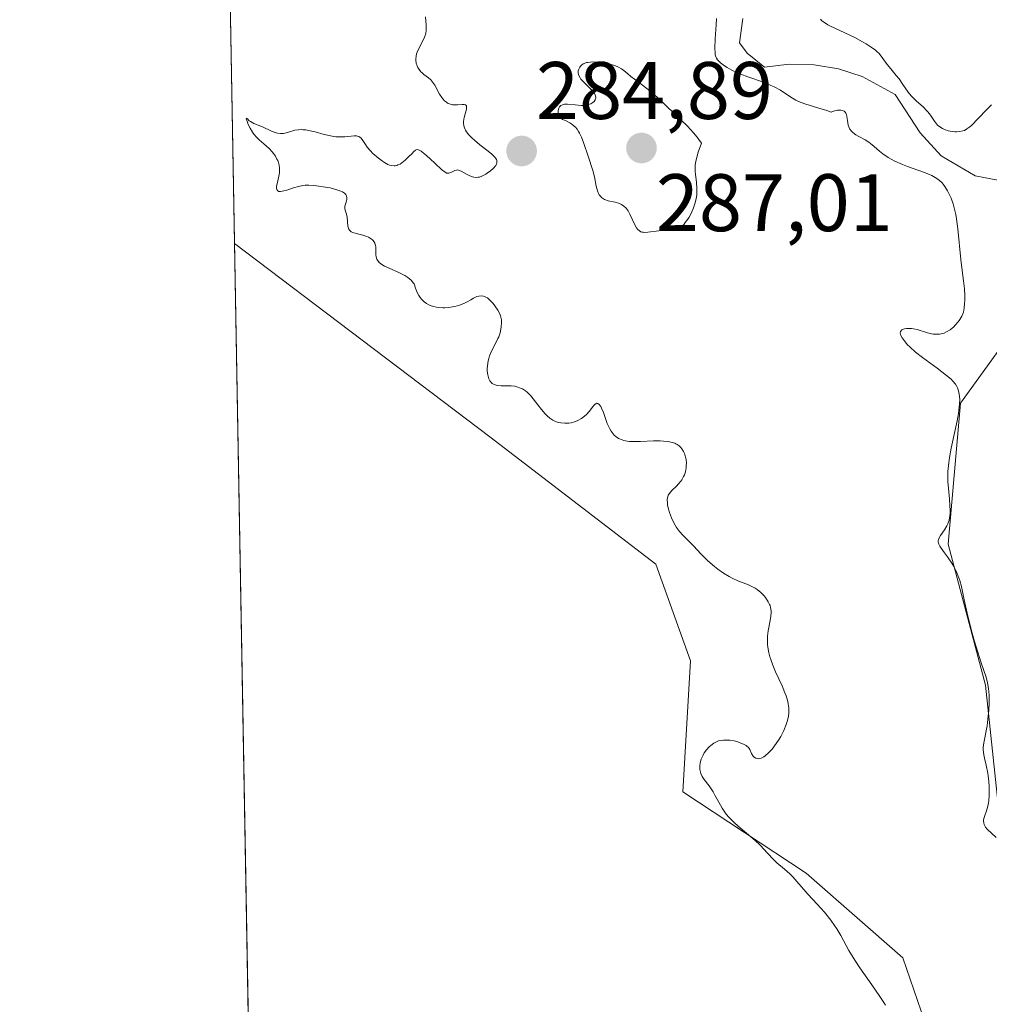
# Model space of a CAD drawing. Units: metres. Extents: x 625582 to 629065, y 4669409 to 4671785.
# Drawn here: x 625582 to 625701, y 4670148 to 4670269 of the extents above; entities that cross this region are included whole.
import ezdxf
from ezdxf.enums import TextEntityAlignment as Align

# ---------------------------------------------------------------- set-up
doc = ezdxf.new("R2010")
doc.units = ezdxf.units.M
doc.header["$MEASUREMENT"] = 0
for name, color, linetype, lineweight in [('Carátula', 7, 'Continuous', 5), ('Comarca CxS', 133, 'Continuous', 0), ('Comunidad Autónoma CxS', 142, 'Continuous', 0), ('Corriente natural lineal', 142, 'Continuous', 13), ('Cultivos herbáceos CxS', 92, 'Continuous', 0), ('Curva de nivel normal', 36, 'Continuous', 0), ('Espacio natural protegido CxS', 2, 'Continuous', 0), ('Municipio CxS', 142, 'Continuous', 0), ('Provincia CxS', 1, 'Continuous', 0), ('Punto de cota en terreno', 7, 'Continuous', 0), ('Rótulo de punto de cota en terreno', 19, 'Continuous', 0), ('Suelo desnudo', 252, 'Continuous', 0), ('Suelo desnudo CxS', 43, 'Continuous', 0)]:
    doc.layers.add(name, color=color, linetype=linetype, lineweight=lineweight)
doc.styles.add('Arial', font='arial.ttf', dxfattribs={"height": 0.2})

# ---------------------------------------------------------------- blocks, each defined once
blk = doc.blocks.new('*U153')
at = {"layer": 'Suelo desnudo CxS', "color": 43, "linetype": 'Continuous', "lineweight": 0}
blk.add_polyline3d([(625720.92, 4670144.49, 279.36), (625709.7, 4670156.22, 280.63), (625702.05, 4670172.54, 279.43), (625700.52, 4670186.82, 280.13), (625695.93, 4670204.15, 279.38), (625697.46, 4670221.49, 280.05), (625708.17, 4670236.28, 278.89), (625727.04, 4670249.54, 279.09), (625745.4, 4670257.19, 279.03), (625761.21, 4670261.27, 278.93), (625775.49, 4670273.5, 278.96), (625777.02, 4670285.74, 278.93), (625774.47, 4670302.57, 279.37), (625769.37, 4670323.99, 281.2), (625768.86, 4670343.88, 279.83), (625773.96, 4670361.72, 278.94), (625788.24, 4670376, 278.79), (625810.67, 4670383.65, 278.55)], dxfattribs=at)
blk = doc.blocks.new('*U157')
at = {"layer": 'Cultivos herbáceos CxS', "color": 92, "linetype": 'Continuous', "lineweight": 0}
blk.add_polyline3d([(625679.9, 4670067.38, 284.88), (625686.7, 4670037.87, 284.64), (625687.18, 4670037.4, 284.65), (625657.84, 4670031.11, 284.32), (625641.68, 4670046.05, 284.41), (625624.93, 4670040.21, 284.1), (625611.83, 4670035.17, 283.93), (625608.16, 4670241.14, 286.83), (625639.56, 4670217.36, 286.31), (625659.97, 4670201.7, 286.17), (625664.24, 4670189.83, 286.3), (625663.29, 4670173.7, 285.77), (625678.48, 4670163.73, 284.66), (625690.35, 4670153.29, 284.81), (625699.84, 4670125.76, 284.61), (625687.5, 4670120.54, 285.72), (625676, 4670120.23, 285.69), (625672.93, 4670114.46, 285.33), (625672.31, 4670091.59, 285.18), (625679.9, 4670067.38, 284.88)], close=True, dxfattribs=at)
blk = doc.blocks.new('*U165')
at = {"layer": 'Curva de nivel normal', "color": 36, "linetype": 'Continuous', "lineweight": 0}
blk.add_polyline3d([(625631.67, 4670269.01, 285), (625631.74, 4670268, 285), (625631.73, 4670267.32, 285), (625631.68, 4670266.99, 285), (625631.64, 4670266.82, 285), (625631.53, 4670266.52, 285), (625631.33, 4670266.06, 285), (625630.89, 4670265.2, 285), (625630.63, 4670264.64, 285), (625630.57, 4670264.47, 285), (625630.49, 4670264.15, 285), (625630.46, 4670263.86, 285), (625630.46, 4670263.68, 285), (625630.52, 4670263.32, 285), (625630.64, 4670262.96, 285), (625630.72, 4670262.78, 285), (625630.88, 4670262.51, 285), (625631.07, 4670262.26, 285), (625631.19, 4670262.15, 285), (625631.44, 4670261.93, 285), (625632.02, 4670261.5, 285), (625632.3, 4670261.25, 285), (625632.44, 4670261.1, 285), (625632.56, 4670260.95, 285), (625632.79, 4670260.6, 285), (625633.38, 4670259.5, 285), (625633.65, 4670259.1, 285), (625633.78, 4670258.92, 285), (625633.99, 4670258.69, 285), (625634.22, 4670258.51, 285), (625634.34, 4670258.43, 285), (625634.46, 4670258.36, 285), (625634.72, 4670258.26, 285), (625634.99, 4670258.19, 285), (625635.18, 4670258.17, 285), (625635.58, 4670258.17, 285), (625636.18, 4670258.23, 285), (625636.43, 4670258.23, 285), (625636.57, 4670258.19, 285), (625636.68, 4670258.08, 285), (625636.71, 4670257.98, 285), (625636.7, 4670257.71, 285), (625636.66, 4670257.49, 285), (625636.43, 4670256.61, 285), (625636.34, 4670256.14, 285), (625636.33, 4670255.92, 285), (625636.37, 4670255.59, 285), (625636.48, 4670255.25, 285), (625636.58, 4670255.07, 285), (625636.69, 4670254.88, 285), (625637, 4670254.5, 285), (625637.38, 4670254.1, 285), (625637.68, 4670253.83, 285), (625638.33, 4670253.28, 285), (625638.68, 4670253.01, 285), (625639.36, 4670252.48, 285), (625639.82, 4670252.11, 285), (625640.18, 4670251.76, 285), (625640.3, 4670251.6, 285), (625640.39, 4670251.45, 285), (625640.43, 4670251.35, 285), (625640.45, 4670251.07, 285), (625640.4, 4670250.9, 285), (625640.3, 4670250.73, 285), (625640.01, 4670250.39, 285), (625639.63, 4670250.05, 285), (625639.41, 4670249.89, 285), (625639.08, 4670249.67, 285), (625638.74, 4670249.48, 285), (625638.57, 4670249.4, 285), (625638.28, 4670249.31, 285), (625638.14, 4670249.28, 285), (625637.93, 4670249.26, 285), (625637.61, 4670249.28, 285), (625637.45, 4670249.32, 285), (625637.12, 4670249.44, 285), (625636.77, 4670249.63, 285), (625636.05, 4670250.04, 285), (625635.72, 4670250.16, 285), (625635.56, 4670250.18, 285), (625635.46, 4670250.17, 285), (625635.28, 4670250.12, 285), (625634.77, 4670249.85, 285), (625634.51, 4670249.77, 285), (625634.38, 4670249.77, 285), (625634.24, 4670249.8, 285), (625634.15, 4670249.85, 285), (625633.94, 4670249.98, 285), (625633.61, 4670250.25, 285), (625632.86, 4670250.99, 285), (625632.23, 4670251.56, 285), (625631.81, 4670251.92, 285), (625631.11, 4670252.47, 285), (625630.8, 4670252.66, 285), (625630.62, 4670252.7, 285), (625630.51, 4670252.67, 285), (625630.42, 4670252.61, 285), (625630.19, 4670252.42, 285), (625630, 4670252.22, 285), (625629.54, 4670251.75, 285), (625629.15, 4670251.37, 285), (625628.74, 4670251.04, 285), (625628.53, 4670250.91, 285), (625628.26, 4670250.79, 285), (625628.13, 4670250.74, 285), (625627.93, 4670250.7, 285), (625627.79, 4670250.69, 285), (625627.52, 4670250.71, 285), (625627.24, 4670250.78, 285), (625627.04, 4670250.86, 285), (625626.63, 4670251.08, 285), (625626.38, 4670251.24, 285), (625625.87, 4670251.62, 285), (625625.19, 4670252.22, 285), (625624.89, 4670252.54, 285), (625624.5, 4670253, 285), (625624.29, 4670253.29, 285), (625623.97, 4670253.8, 285), (625623.74, 4670254.09, 285), (625623.57, 4670254.23, 285), (625623.47, 4670254.28, 285), (625623.31, 4670254.34, 285), (625623.18, 4670254.36, 285), (625622.89, 4670254.36, 285), (625621.74, 4670254.25, 285), (625621.02, 4670254.24, 285), (625620.62, 4670254.26, 285), (625620.35, 4670254.3, 285), (625619.79, 4670254.4, 285), (625619.21, 4670254.54, 285), (625618.07, 4670254.85, 285), (625617.28, 4670255.04, 285), (625616.92, 4670255.1, 285), (625616.6, 4670255.13, 285), (625616.4, 4670255.14, 285), (625616.04, 4670255.13, 285), (625615.58, 4670255.05, 285), (625614.82, 4670254.82, 285), (625614.37, 4670254.71, 285), (625614.14, 4670254.68, 285), (625613.81, 4670254.68, 285), (625613.46, 4670254.72, 285), (625613.28, 4670254.76, 285), (625612.73, 4670254.96, 285), (625611.6, 4670255.47, 285), (625610.56, 4670255.89, 285), (625610.15, 4670256.12, 285), (625609.99, 4670256.23, 285), (625609.76, 4670256.45, 285), (625609.65, 4670256.55, 285), (625609.62, 4670256.45, 285), (625609.75, 4670256.06, 285), (625609.86, 4670255.78, 285), (625610.08, 4670255.31, 285), (625610.37, 4670254.82, 285), (625610.54, 4670254.58, 285), (625610.91, 4670254.16, 285), (625611.19, 4670253.9, 285), (625611.76, 4670253.41, 285), (625612.42, 4670252.82, 285), (625612.79, 4670252.42, 285), (625612.96, 4670252.21, 285), (625613.19, 4670251.87, 285), (625613.39, 4670251.51, 285), (625613.48, 4670251.33, 285), (625613.61, 4670250.94, 285), (625613.66, 4670250.75, 285), (625613.7, 4670250.44, 285), (625613.71, 4670250.24, 285), (625613.69, 4670249.82, 285), (625613.62, 4670249.41, 285), (625613.45, 4670248.65, 285), (625613.35, 4670248.18, 285), (625613.33, 4670248, 285), (625613.36, 4670247.76, 285), (625613.49, 4670247.6, 285), (625613.63, 4670247.55, 285), (625613.81, 4670247.54, 285), (625614.24, 4670247.61, 285), (625614.61, 4670247.71, 285), (625615.44, 4670247.96, 285), (625616.05, 4670248.14, 285), (625616.57, 4670248.26, 285), (625616.85, 4670248.29, 285), (625617.32, 4670248.31, 285), (625617.9, 4670248.27, 285), (625618.25, 4670248.24, 285), (625619.34, 4670248.07, 285), (625619.93, 4670247.96, 285), (625620.76, 4670247.74, 285), (625621.23, 4670247.56, 285), (625621.43, 4670247.47, 285), (625621.68, 4670247.32, 285), (625621.84, 4670247.16, 285), (625621.95, 4670246.97, 285), (625621.99, 4670246.81, 285), (625621.98, 4670246.56, 285), (625621.94, 4670246.4, 285), (625621.84, 4670246.08, 285), (625621.74, 4670245.74, 285), (625621.73, 4670245.63, 285), (625621.74, 4670245.44, 285), (625621.77, 4670245.24, 285), (625621.9, 4670244.87, 285), (625622, 4670244.56, 285), (625622.04, 4670244.39, 285), (625622.11, 4670243.25, 285), (625622.17, 4670243.02, 285), (625622.21, 4670242.91, 285), (625622.3, 4670242.77, 285), (625622.42, 4670242.65, 285), (625622.52, 4670242.59, 285), (625622.74, 4670242.47, 285), (625623.13, 4670242.35, 285), (625623.96, 4670242.16, 285), (625624.43, 4670242.01, 285), (625624.64, 4670241.93, 285), (625624.9, 4670241.77, 285), (625625.12, 4670241.6, 285), (625625.21, 4670241.5, 285), (625625.29, 4670241.4, 285), (625625.42, 4670241.17, 285), (625625.5, 4670240.91, 285), (625625.53, 4670240.71, 285), (625625.55, 4670240.27, 285), (625625.55, 4670239.76, 285), (625625.59, 4670239.49, 285), (625625.68, 4670239.21, 285), (625625.75, 4670239.07, 285), (625625.97, 4670238.8, 285), (625626.12, 4670238.67, 285), (625626.4, 4670238.47, 285), (625626.63, 4670238.34, 285), (625627.18, 4670238.09, 285), (625628.45, 4670237.54, 285), (625629.1, 4670237.2, 285), (625629.49, 4670236.94, 285), (625629.68, 4670236.8, 285), (625629.94, 4670236.57, 285), (625630.16, 4670236.32, 285), (625630.26, 4670236.18, 285), (625630.42, 4670235.63, 285), (625630.54, 4670235.3, 285), (625630.63, 4670235.1, 285), (625630.83, 4670234.74, 285), (625630.99, 4670234.49, 285), (625631.11, 4670234.35, 285), (625631.36, 4670234.09, 285), (625631.49, 4670233.97, 285), (625631.76, 4670233.77, 285), (625632.05, 4670233.61, 285), (625632.25, 4670233.52, 285), (625632.66, 4670233.38, 285), (625633.02, 4670233.3, 285), (625633.27, 4670233.27, 285), (625633.77, 4670233.24, 285), (625634.02, 4670233.24, 285), (625634.51, 4670233.27, 285), (625634.98, 4670233.34, 285), (625635.28, 4670233.4, 285), (625635.82, 4670233.54, 285), (625636.08, 4670233.63, 285), (625636.53, 4670233.83, 285), (625636.78, 4670233.96, 285), (625637.23, 4670234.23, 285), (625637.54, 4670234.41, 285), (625637.97, 4670234.61, 285), (625638.2, 4670234.67, 285), (625638.55, 4670234.7, 285), (625638.79, 4670234.66, 285), (625638.91, 4670234.63, 285), (625639.09, 4670234.55, 285), (625639.27, 4670234.44, 285), (625639.63, 4670234.14, 285), (625639.97, 4670233.76, 285), (625640.18, 4670233.49, 285), (625640.54, 4670232.95, 285), (625640.79, 4670232.47, 285), (625640.88, 4670232.25, 285), (625640.96, 4670231.92, 285), (625640.99, 4670231.75, 285), (625641.01, 4670231.4, 285), (625640.98, 4670230.88, 285), (625640.93, 4670230.6, 285), (625640.82, 4670230.15, 285), (625640.66, 4670229.68, 285), (625640.56, 4670229.44, 285), (625640.31, 4670228.94, 285), (625639.77, 4670227.88, 285), (625639.54, 4670227.31, 285), (625639.44, 4670227.01, 285), (625639.37, 4670226.71, 285), (625639.28, 4670226.11, 285), (625639.26, 4670225.71, 285), (625639.26, 4670225.45, 285), (625639.32, 4670224.97, 285), (625639.4, 4670224.66, 285), (625639.45, 4670224.51, 285), (625639.57, 4670224.26, 285), (625639.65, 4670224.16, 285), (625639.77, 4670224.02, 285), (625639.87, 4670223.94, 285), (625640.09, 4670223.81, 285), (625640.34, 4670223.71, 285), (625640.53, 4670223.67, 285), (625640.97, 4670223.63, 285), (625642.2, 4670223.63, 285), (625642.66, 4670223.58, 285), (625642.89, 4670223.53, 285), (625643.36, 4670223.37, 285), (625643.59, 4670223.26, 285), (625643.94, 4670223.03, 285), (625644.16, 4670222.84, 285), (625644.61, 4670222.39, 285), (625644.9, 4670222.04, 285), (625645.49, 4670221.29, 285), (625645.93, 4670220.72, 285), (625646.38, 4670220.2, 285), (625646.61, 4670219.96, 285), (625646.96, 4670219.66, 285), (625647.33, 4670219.41, 285), (625647.57, 4670219.29, 285), (625647.74, 4670219.22, 285), (625648.07, 4670219.12, 285), (625648.31, 4670219.07, 285), (625648.8, 4670219.03, 285), (625649.27, 4670219.05, 285), (625649.56, 4670219.1, 285), (625650.11, 4670219.26, 285), (625650.38, 4670219.37, 285), (625650.85, 4670219.62, 285), (625651.23, 4670219.9, 285), (625651.45, 4670220.1, 285), (625651.79, 4670220.48, 285), (625652.31, 4670221.18, 285), (625652.52, 4670221.4, 285), (625652.73, 4670221.49, 285), (625652.85, 4670221.47, 285), (625653.03, 4670221.35, 285), (625653.22, 4670221.09, 285), (625653.32, 4670220.89, 285), (625653.53, 4670220.36, 285), (625654.01, 4670219.02, 285), (625654.32, 4670218.35, 285), (625654.49, 4670218.05, 285), (625654.72, 4670217.73, 285), (625654.85, 4670217.59, 285), (625655.06, 4670217.4, 285), (625655.41, 4670217.17, 285), (625655.83, 4670216.99, 285), (625656.06, 4670216.92, 285), (625656.45, 4670216.84, 285), (625656.73, 4670216.81, 285), (625657.37, 4670216.78, 285), (625658.1, 4670216.79, 285), (625659.71, 4670216.87, 285), (625660.53, 4670216.87, 285), (625660.93, 4670216.85, 285), (625661.43, 4670216.8, 285), (625661.67, 4670216.76, 285), (625662.01, 4670216.68, 285), (625662.32, 4670216.57, 285), (625662.46, 4670216.5, 285), (625662.6, 4670216.42, 285), (625662.84, 4670216.25, 285), (625663.05, 4670216.05, 285), (625663.18, 4670215.9, 285), (625663.38, 4670215.58, 285), (625663.51, 4670215.32, 285), (625663.57, 4670215.14, 285), (625663.67, 4670214.76, 285), (625663.7, 4670214.57, 285), (625663.74, 4670214.18, 285), (625663.73, 4670213.79, 285), (625663.71, 4670213.54, 285), (625663.62, 4670213.07, 285), (625663.5, 4670212.71, 285), (625663.4, 4670212.48, 285), (625663.18, 4670212.08, 285), (625663.05, 4670211.9, 285), (625662.79, 4670211.57, 285), (625662.52, 4670211.29, 285), (625662.01, 4670210.8, 285), (625661.75, 4670210.53, 285), (625661.65, 4670210.39, 285), (625661.52, 4670210.19, 285), (625661.44, 4670209.97, 285), (625661.41, 4670209.85, 285), (625661.39, 4670209.67, 285), (625661.4, 4670209.22, 285), (625661.43, 4670208.99, 285), (625661.54, 4670208.47, 285), (625661.67, 4670208.05, 285), (625661.9, 4670207.41, 285), (625662.19, 4670206.78, 285), (625662.36, 4670206.49, 285), (625662.53, 4670206.21, 285), (625662.91, 4670205.72, 285), (625663.31, 4670205.28, 285), (625664.17, 4670204.42, 285), (625664.61, 4670203.95, 285), (625665.55, 4670202.94, 285), (625666.36, 4670202.14, 285), (625667.18, 4670201.44, 285), (625667.62, 4670201.1, 285), (625668.31, 4670200.62, 285), (625669.01, 4670200.19, 285), (625669.37, 4670200, 285), (625670.06, 4670199.67, 285), (625671.36, 4670199.15, 285), (625671.94, 4670198.88, 285), (625672.21, 4670198.74, 285), (625672.46, 4670198.58, 285), (625672.9, 4670198.23, 285), (625673.27, 4670197.86, 285), (625673.48, 4670197.6, 285), (625673.81, 4670197.09, 285), (625673.97, 4670196.77, 285), (625674.03, 4670196.61, 285), (625674.1, 4670196.37, 285), (625674.15, 4670195.99, 285), (625674.15, 4670195.78, 285), (625674.12, 4670195.31, 285), (625674.04, 4670194.77, 285), (625673.81, 4670193.51, 285), (625673.73, 4670192.84, 285), (625673.71, 4670192.5, 285), (625673.72, 4670191.83, 285), (625673.76, 4670191.49, 285), (625673.88, 4670190.8, 285), (625674, 4670190.32, 285), (625674.11, 4670190, 285), (625674.36, 4670189.31, 285), (625674.71, 4670188.48, 285), (625675.51, 4670186.75, 285), (625675.86, 4670185.91, 285), (625676.01, 4670185.51, 285), (625676.21, 4670184.84, 285), (625676.27, 4670184.52, 285), (625676.34, 4670184.06, 285), (625676.35, 4670183.6, 285), (625676.34, 4670183.38, 285), (625676.31, 4670183.04, 285), (625676.27, 4670182.81, 285), (625676.15, 4670182.35, 285), (625676.03, 4670181.99, 285), (625675.73, 4670181.26, 285), (625675.35, 4670180.54, 285), (625675.07, 4670180.08, 285), (625674.88, 4670179.78, 285), (625674.49, 4670179.24, 285), (625674.27, 4670178.97, 285), (625673.84, 4670178.51, 285), (625673.42, 4670178.16, 285), (625673.25, 4670178.04, 285), (625672.92, 4670177.87, 285), (625672.7, 4670177.8, 285), (625672.55, 4670177.79, 285), (625672.45, 4670177.8, 285), (625672.28, 4670177.85, 285), (625672.06, 4670177.99, 285), (625671.94, 4670178.12, 285), (625671.75, 4670178.42, 285), (625671.55, 4670178.91, 285), (625671.37, 4670179.16, 285), (625671.19, 4670179.32, 285), (625671.08, 4670179.41, 285), (625670.86, 4670179.54, 285), (625670.37, 4670179.76, 285), (625670.08, 4670179.86, 285), (625669.61, 4670179.98, 285), (625669.1, 4670180.07, 285), (625668.84, 4670180.09, 285), (625668.32, 4670180.08, 285), (625668.06, 4670180.05, 285), (625667.7, 4670179.97, 285), (625667.35, 4670179.83, 285), (625667.13, 4670179.71, 285), (625666.73, 4670179.43, 285), (625666.55, 4670179.26, 285), (625666.22, 4670178.9, 285), (625665.94, 4670178.51, 285), (625665.79, 4670178.24, 285), (625665.55, 4670177.72, 285), (625665.46, 4670177.44, 285), (625665.42, 4670177.26, 285), (625665.38, 4670176.92, 285), (625665.38, 4670176.76, 285), (625665.4, 4670176.45, 285), (625665.47, 4670176.15, 285), (625665.53, 4670175.97, 285), (625665.7, 4670175.62, 285), (625665.94, 4670175.24, 285), (625666.53, 4670174.45, 285), (625667.02, 4670173.71, 285), (625667.24, 4670173.32, 285), (625667.72, 4670172.43, 285), (625668.14, 4670171.72, 285), (625668.65, 4670170.99, 285), (625668.95, 4670170.62, 285), (625669.16, 4670170.39, 285), (625669.63, 4670169.93, 285), (625670.12, 4670169.48, 285), (625671.15, 4670168.62, 285), (625672.22, 4670167.72, 285), (625672.82, 4670167.16, 285), (625673.77, 4670166.13, 285), (625674.42, 4670165.44, 285), (625674.88, 4670165.01, 285), (625675.82, 4670164.21, 285), (625676.46, 4670163.64, 285), (625676.84, 4670163.25, 285), (625677.55, 4670162.42, 285), (625678.18, 4670161.7, 285), (625678.69, 4670161.14, 285), (625679.84, 4670159.9, 285), (625680.71, 4670158.91, 285), (625681.49, 4670157.93, 285), (625681.95, 4670157.29, 285), (625682.23, 4670156.87, 285), (625682.73, 4670156.06, 285), (625683.73, 4670154.21, 285), (625684.44, 4670153.03, 285), (625685.08, 4670152.08, 285), (625686.54, 4670150, 285), (625687.55, 4670148.55, 285), (625688.02, 4670147.82, 285), (625688.22, 4670147.49, 285)], dxfattribs=at)
blk = doc.blocks.new('*U173')
at = {"layer": 'Curva de nivel normal', "color": 36, "linetype": 'Continuous', "lineweight": 0}
for points in [[(625701.28, 4670258.19, 280), (625700.74, 4670257.65, 280), (625699.6, 4670256.46, 280), (625698.83, 4670255.69, 280), (625698.61, 4670255.5, 280), (625698.24, 4670255.22, 280), (625697.93, 4670255.04, 280), (625697.74, 4670254.97, 280), (625697.37, 4670254.89, 280), (625696.96, 4670254.86, 280), (625696.75, 4670254.87, 280), (625696.42, 4670254.89, 280), (625695.92, 4670254.99, 280), (625695.47, 4670255.15, 280), (625695.25, 4670255.26, 280), (625694.93, 4670255.46, 280), (625694.64, 4670255.7, 280), (625694.5, 4670255.85, 280), (625694.25, 4670256.17, 280), (625693.75, 4670256.91, 280), (625693.45, 4670257.31, 280), (625693.28, 4670257.5, 280), (625692.89, 4670257.89, 280), (625692.01, 4670258.67, 280), (625691.58, 4670259.08, 280), (625691.38, 4670259.3, 280), (625691.01, 4670259.75, 280), (625690.36, 4670260.69, 280), (625689.89, 4670261.38, 280), (625689.55, 4670261.81, 280), (625688.87, 4670262.61, 280), (625688.42, 4670263.15, 280), (625687.71, 4670264.17, 280), (625687.4, 4670264.52, 280), (625687.2, 4670264.71, 280), (625686.98, 4670264.89, 280), (625686.46, 4670265.28, 280), (625685.85, 4670265.68, 280), (625685.4, 4670265.94, 280), (625684.44, 4670266.45, 280), (625681.37, 4670267.91, 280), (625681.13, 4670268.04, 280), (625680.73, 4670268.29, 280), (625680.41, 4670268.53, 280), (625680.24, 4670268.7, 280)], [(625667.44, 4670268.78, 280), (625667.39, 4670268.03, 280), (625667.26, 4670266.31, 280), (625667.22, 4670265.14, 280), (625667.26, 4670264.56, 280), (625667.3, 4670264.33, 280), (625667.34, 4670264.19, 280), (625667.43, 4670263.94, 280), (625667.56, 4670263.73, 280), (625667.67, 4670263.6, 280), (625667.92, 4670263.35, 280), (625668.44, 4670262.96, 280), (625668.76, 4670262.76, 280), (625669.33, 4670262.45, 280), (625670.02, 4670262.13, 280), (625670.42, 4670261.96, 280), (625671.3, 4670261.64, 280), (625673.22, 4670260.96, 280), (625674.13, 4670260.58, 280), (625674.55, 4670260.38, 280), (625675.3, 4670259.97, 280), (625676.57, 4670259.12, 280), (625677.2, 4670258.75, 280), (625677.54, 4670258.58, 280), (625678.29, 4670258.29, 280), (625680.04, 4670257.78, 280), (625681.03, 4670257.47, 280), (625681.56, 4670257.28, 280), (625681.84, 4670257.39, 280), (625682.33, 4670257.52, 280), (625682.47, 4670257.54, 280), (625682.74, 4670257.54, 280), (625682.96, 4670257.5, 280), (625683.16, 4670257.39, 280), (625683.28, 4670257.27, 280), (625683.34, 4670257.18, 280), (625683.43, 4670256.98, 280), (625683.49, 4670256.75, 280), (625683.56, 4670256.24, 280), (625683.65, 4670255.67, 280), (625683.7, 4670255.5, 280), (625683.84, 4670255.19, 280), (625684.04, 4670254.93, 280), (625684.2, 4670254.77, 280), (625684.58, 4670254.49, 280), (625684.93, 4670254.29, 280), (625685.74, 4670253.87, 280), (625686.18, 4670253.6, 280), (625686.4, 4670253.44, 280), (625686.85, 4670253.07, 280), (625687.51, 4670252.49, 280), (625687.89, 4670252.18, 280), (625688.55, 4670251.72, 280), (625688.94, 4670251.49, 280), (625689.36, 4670251.27, 280), (625690.3, 4670250.86, 280), (625690.95, 4670250.6, 280), (625692.21, 4670250.14, 280), (625693.03, 4670249.85, 280), (625693.92, 4670249.48, 280), (625694.32, 4670249.27, 280), (625694.54, 4670249.14, 280), (625694.88, 4670248.88, 280), (625695.18, 4670248.59, 280), (625695.32, 4670248.42, 280), (625695.53, 4670248.14, 280), (625695.86, 4670247.63, 280), (625696.16, 4670247.05, 280), (625696.32, 4670246.69, 280), (625696.55, 4670246.03, 280), (625696.76, 4670245.2, 280), (625696.86, 4670244.71, 280), (625696.95, 4670244.17, 280), (625697.11, 4670242.96, 280), (625697.5, 4670239.18, 280), (625697.62, 4670238.16, 280), (625697.83, 4670236.56, 280), (625697.94, 4670235.58, 280), (625697.99, 4670234.69, 280), (625697.98, 4670234.14, 280), (625697.96, 4670233.8, 280), (625697.9, 4670233.2, 280), (625697.81, 4670232.71, 280), (625697.75, 4670232.5, 280), (625697.63, 4670232.2, 280), (625697.38, 4670231.78, 280), (625697.16, 4670231.49, 280), (625696.81, 4670231.1, 280), (625696.62, 4670230.91, 280), (625696.18, 4670230.54, 280), (625695.75, 4670230.27, 280), (625695.46, 4670230.13, 280), (625695.27, 4670230.07, 280), (625694.88, 4670229.99, 280), (625694.43, 4670229.97, 280), (625694.11, 4670230, 280), (625693.89, 4670230.04, 280), (625693.4, 4670230.16, 280), (625692.12, 4670230.55, 280), (625691.66, 4670230.65, 280), (625691.43, 4670230.68, 280), (625691.02, 4670230.7, 280), (625690.83, 4670230.7, 280), (625690.56, 4670230.66, 280), (625690.33, 4670230.58, 280), (625690.24, 4670230.53, 280), (625690.06, 4670230.3, 280), (625690.03, 4670230.15, 280), (625690.06, 4670229.97, 280), (625690.11, 4670229.84, 280), (625690.26, 4670229.53, 280), (625690.51, 4670229.19, 280), (625690.95, 4670228.69, 280), (625691.22, 4670228.42, 280), (625691.93, 4670227.78, 280), (625692.77, 4670227.11, 280), (625694.57, 4670225.79, 280), (625695.73, 4670224.92, 280), (625696.29, 4670224.44, 280), (625696.51, 4670224.23, 280), (625696.85, 4670223.83, 280), (625697.01, 4670223.56, 280), (625697.09, 4670223.39, 280), (625697.21, 4670223.02, 280), (625697.3, 4670222.6, 280), (625697.35, 4670222, 280), (625697.33, 4670221.37, 280), (625697.26, 4670220.63, 280), (625697.2, 4670220.22, 280), (625697.04, 4670219.32, 280), (625696.32, 4670215.98, 280), (625696.11, 4670214.82, 280), (625696.02, 4670214.17, 280), (625695.91, 4670213.11, 280), (625695.88, 4670212.27, 280), (625695.89, 4670211.83, 280), (625695.96, 4670211.06, 280), (625696.1, 4670209.71, 280), (625696.16, 4670208.98, 280), (625696.19, 4670208.28, 280), (625696.18, 4670207.96, 280), (625696.15, 4670207.66, 280), (625696.05, 4670207.13, 280), (625695.89, 4670206.68, 280), (625695.77, 4670206.41, 280), (625695.47, 4670205.92, 280), (625694.99, 4670205.25, 280), (625694.81, 4670204.93, 280), (625694.74, 4670204.72, 280), (625694.72, 4670204.61, 280), (625694.72, 4670204.44, 280), (625694.75, 4670204.28, 280), (625694.79, 4670204.16, 280), (625694.91, 4670203.93, 280), (625695.08, 4670203.68, 280), (625695.5, 4670203.11, 280), (625695.87, 4670202.62, 280), (625696.37, 4670201.85, 280), (625696.62, 4670201.42, 280), (625696.96, 4670200.75, 280), (625697.26, 4670200.05, 280), (625697.38, 4670199.69, 280), (625697.58, 4670198.97, 280), (625697.91, 4670197.32, 280), (625698.26, 4670195.7, 280), (625698.78, 4670193.66, 280), (625699.19, 4670192.2, 280), (625700, 4670189.56, 280), (625700.59, 4670187.8, 280), (625700.78, 4670187.11, 280), (625700.91, 4670186.41, 280), (625700.95, 4670186.02, 280), (625700.98, 4670185.61, 280), (625700.98, 4670184.68, 280), (625700.93, 4670183.7, 280), (625700.87, 4670183.05, 280), (625700.72, 4670181.82, 280), (625700.31, 4670179.75, 280), (625700.25, 4670179.16, 280), (625700.25, 4670178.87, 280), (625700.31, 4670178.26, 280), (625700.39, 4670177.84, 280), (625700.59, 4670176.98, 280), (625700.8, 4670176, 280), (625700.86, 4670175.67, 280), (625700.94, 4670175.01, 280), (625700.97, 4670174.38, 280), (625700.98, 4670173.98, 280), (625700.97, 4670173.25, 280), (625700.92, 4670172.63, 280), (625700.88, 4670172.35, 280), (625700.8, 4670171.95, 280), (625700.63, 4670171.37, 280), (625700.44, 4670170.83, 280), (625700.36, 4670170.55, 280), (625700.3, 4670170.27, 280), (625700.29, 4670170.14, 280), (625700.32, 4670169.86, 280), (625700.35, 4670169.72, 280), (625700.44, 4670169.52, 280), (625700.52, 4670169.38, 280), (625700.75, 4670169.11, 280), (625701.82, 4670168.12, 280)]]:
    blk.add_polyline3d(points, dxfattribs=at)
blk = doc.blocks.new('5PATER')
at = {"layer": 'Carátula', "linetype": 'Continuous', "lineweight": 5}
h = blk.add_hatch(color=250, dxfattribs=at)
edge = h.paths.add_edge_path()
edge.add_ellipse((0, 0.01), major_axis=(-1.33, -1.34), ratio=0.999422, start_angle=0, end_angle=360)

msp = doc.modelspace()

# ---------------------------------------------------------------- linework, layer by layer
at = {"layer": 'Comarca CxS', "color": 133, "linetype": 'Continuous', "lineweight": 0}
msp.add_polyline3d([(629064.85, 4669471.39, 315.54), (625622.99, 4669409.24, 283.64), (625581.75, 4671722.32, 297.5), (629022.5, 4671784.5, 313.35), (629064.85, 4669471.39, 315.54)], close=True, dxfattribs=at)
at = {"layer": 'Comunidad Autónoma CxS', "color": 142, "linetype": 'Continuous', "lineweight": 0}
msp.add_polyline3d([(629064.85, 4669471.39, 315.54), (625622.99, 4669409.24, 283.64), (625581.75, 4671722.32, 297.5), (629022.5, 4671784.5, 313.35), (629064.85, 4669471.39, 315.54)], close=True, dxfattribs=at)
at = {"layer": 'Corriente natural lineal', "color": 142, "linetype": 'Continuous', "lineweight": 13}
msp.add_polyline3d([(625670.69, 4670268.81, 279.24), (625670.26, 4670265.79, 279.33), (625671.23, 4670264.54, 279.03), (625673.33, 4670262.83, 279.13), (625676.37, 4670263.2, 278.96), (625679.44, 4670263.12, 279), (625682.46, 4670262.6, 279.04), (625685.37, 4670261.65, 279), (625689.41, 4670259.45, 279.41), (625692.5, 4670254.74, 279.15), (625695.08, 4670251.92, 279.12), (625699.25, 4670249.46, 278.84), (625715.33, 4670246.39, 278.8), (625715.97, 4670245.93, 278.79), (625719.07, 4670240.42, 278.67), (625718.99, 4670235.98, 278.61)], dxfattribs=at)
at = {"layer": 'Cultivos herbáceos CxS', "color": 92, "linetype": 'Continuous', "lineweight": 0}
for points in [[(625611.83, 4670035.17, 283.93), (625608.16, 4670241.14, 286.83)], [(625687.18, 4670037.4, 284.65), (625686.7, 4670037.87, 284.64), (625679.9, 4670067.38, 284.88), (625672.31, 4670091.59, 285.18), (625672.93, 4670114.46, 285.33), (625676, 4670120.23, 285.69), (625687.5, 4670120.54, 285.72), (625699.84, 4670125.76, 284.61), (625690.35, 4670153.29, 284.81), (625678.48, 4670163.73, 284.66), (625663.29, 4670173.7, 285.77), (625664.24, 4670189.83, 286.3), (625659.97, 4670201.7, 286.17), (625639.56, 4670217.36, 286.31), (625608.16, 4670241.14, 286.83)]]:
    msp.add_polyline3d(points, dxfattribs=at)
at = {"layer": 'Curva de nivel normal', "color": 36, "linetype": 'Continuous', "lineweight": 0}
msp.add_polyline3d([(625657.74, 4670242.89, 285), (625657.97, 4670242.69, 285), (625658.15, 4670242.59, 285), (625658.25, 4670242.55, 285), (625658.41, 4670242.51, 285), (625658.58, 4670242.5, 285), (625658.98, 4670242.51, 285), (625660.35, 4670242.7, 285), (625662.25, 4670242.84, 285), (625662.54, 4670242.89, 285), (625662.67, 4670242.93, 285), (625662.87, 4670243.01, 285), (625663.15, 4670243.2, 285), (625663.45, 4670243.5, 285), (625663.61, 4670243.7, 285), (625663.92, 4670244.13, 285), (625664.08, 4670244.39, 285), (625664.31, 4670244.81, 285), (625664.63, 4670245.52, 285), (625664.8, 4670246.03, 285), (625664.87, 4670246.29, 285), (625664.96, 4670246.68, 285), (625665.01, 4670247.09, 285), (625665.03, 4670247.35, 285), (625665.03, 4670247.89, 285), (625664.98, 4670248.66, 285), (625664.88, 4670249.62, 285), (625664.84, 4670250.04, 285), (625664.82, 4670250.55, 285), (625664.83, 4670250.8, 285), (625664.89, 4670251.2, 285), (625665.06, 4670251.92, 285), (625665.19, 4670252.36, 285), (625665.58, 4670253.49, 285), (625665.29, 4670253.91, 285), (625665.07, 4670254.19, 285), (625664.61, 4670254.75, 285), (625663.86, 4670255.56, 285), (625662.29, 4670257.09, 285), (625660.17, 4670259.1, 285), (625659.23, 4670259.92, 285), (625658.36, 4670260.6, 285), (625657.34, 4670261.34, 285), (625656.91, 4670261.68, 285), (625656.53, 4670262, 285), (625656.04, 4670262.42, 285), (625655.77, 4670262.61, 285), (625655.3, 4670262.87, 285), (625655.02, 4670262.99, 285), (625654.37, 4670263.2, 285), (625653.88, 4670263.31, 285), (625653.22, 4670263.41, 285), (625652.89, 4670263.44, 285), (625652.2, 4670263.46, 285), (625651.89, 4670263.44, 285), (625651.62, 4670263.4, 285), (625651.46, 4670263.37, 285), (625651.18, 4670263.27, 285), (625651.06, 4670263.21, 285), (625650.86, 4670263.07, 285), (625650.71, 4670262.92, 285), (625650.63, 4670262.81, 285), (625650.51, 4670262.58, 285), (625650.44, 4670262.35, 285), (625650.42, 4670262.24, 285), (625650.42, 4670262.06, 285), (625650.5, 4670261.78, 285), (625650.66, 4670261.49, 285), (625650.78, 4670261.33, 285), (625651.26, 4670260.83, 285), (625652, 4670260.12, 285), (625652.3, 4670259.78, 285), (625652.41, 4670259.62, 285), (625652.55, 4670259.32, 285), (625652.59, 4670259.05, 285), (625652.56, 4670258.88, 285), (625652.52, 4670258.78, 285), (625652.38, 4670258.59, 285), (625652.24, 4670258.46, 285), (625651.98, 4670258.32, 285), (625651.84, 4670258.26, 285), (625651.46, 4670258.16, 285), (625651.03, 4670258.11, 285), (625650.8, 4670258.11, 285), (625650.07, 4670258.17, 285), (625649.14, 4670258.26, 285), (625648.75, 4670258.25, 285), (625648.59, 4670258.22, 285), (625648.49, 4670258.18, 285), (625648.32, 4670258.1, 285), (625648.14, 4670257.92, 285), (625648.05, 4670257.77, 285), (625648.01, 4670257.67, 285), (625647.97, 4670257.45, 285), (625647.97, 4670257.23, 285), (625647.99, 4670257.12, 285), (625648.04, 4670256.95, 285), (625648.17, 4670256.71, 285), (625648.39, 4670256.5, 285), (625648.52, 4670256.4, 285), (625648.86, 4670256.24, 285), (625649.39, 4670255.98, 285), (625649.67, 4670255.81, 285), (625649.95, 4670255.58, 285), (625650.09, 4670255.44, 285), (625650.29, 4670255.2, 285), (625650.48, 4670254.9, 285), (625650.6, 4670254.69, 285), (625650.83, 4670254.21, 285), (625651.14, 4670253.42, 285), (625651.66, 4670251.86, 285), (625652.23, 4670250.13, 285), (625652.43, 4670249.34, 285), (625652.66, 4670248.18, 285), (625652.81, 4670247.62, 285), (625652.94, 4670247.29, 285), (625653.02, 4670247.14, 285), (625653.16, 4670246.95, 285), (625653.32, 4670246.78, 285), (625653.43, 4670246.69, 285), (625653.69, 4670246.55, 285), (625654.12, 4670246.4, 285), (625655, 4670246.21, 285), (625655.52, 4670246.05, 285), (625655.75, 4670245.94, 285), (625656.06, 4670245.74, 285), (625656.34, 4670245.48, 285), (625656.46, 4670245.32, 285), (625656.58, 4670245.15, 285), (625656.8, 4670244.75, 285), (625657.36, 4670243.51, 285), (625657.6, 4670243.07, 285), (625657.74, 4670242.89, 285)], dxfattribs=at)
at = {"layer": 'Espacio natural protegido CxS', "color": 2, "linetype": 'Continuous', "lineweight": 0}
msp.add_polyline3d([(629064.85, 4669471.39, 315.54), (625622.99, 4669409.24, 283.64), (625581.75, 4671722.32, 297.5), (629022.5, 4671784.5, 313.35), (629064.85, 4669471.39, 315.54)], close=True, dxfattribs=at)
msp.add_polyline3d([(629064.85, 4669471.39, 315.54), (625622.99, 4669409.24, 283.64), (625581.75, 4671722.32, 297.5), (629022.5, 4671784.5, 313.35), (629064.85, 4669471.39, 315.54)], close=True, dxfattribs=at)
at = {"layer": 'Municipio CxS', "color": 142, "linetype": 'Continuous', "lineweight": 0}
msp.add_polyline3d([(629064.85, 4669471.39, 315.54), (625622.99, 4669409.24, 283.64), (625581.75, 4671722.32, 297.5), (629022.5, 4671784.5, 313.35), (629064.85, 4669471.39, 315.54)], close=True, dxfattribs=at)
at = {"layer": 'Provincia CxS', "color": 1, "linetype": 'Continuous', "lineweight": 0}
msp.add_polyline3d([(629064.85, 4669471.39, 315.54), (625622.99, 4669409.24, 283.64), (625581.75, 4671722.32, 297.5), (629022.5, 4671784.5, 313.35), (629064.85, 4669471.39, 315.54)], close=True, dxfattribs=at)
at = {"layer": 'Suelo desnudo', "color": 252, "linetype": 'Continuous', "lineweight": 0}
for points in [[(625720.92, 4670144.49, 279.36), (625709.7, 4670156.22, 280.63), (625702.05, 4670172.54, 279.43), (625700.52, 4670186.82, 280.13), (625695.93, 4670204.15, 279.38), (625697.46, 4670221.49, 280.05), (625708.17, 4670236.28, 278.89), (625717.65, 4670242.94, 278.73), (625727.04, 4670249.54, 279.09), (625745.4, 4670257.19, 279.03), (625761.21, 4670261.27, 278.93), (625767.66, 4670266.8, 278.97), (625775.48, 4670273.51, 278.96), (625777.01, 4670285.74, 278.93), (625774.47, 4670302.57, 279.37), (625769.37, 4670323.99, 281.2), (625768.86, 4670343.88, 279.83), (625773.96, 4670361.72, 278.94), (625788.23, 4670376, 278.79), (625808.98, 4670383.07, 278.64)], [(625608.16, 4670241.14, 286.83), (625607.17, 4670296.58, 288.52)], [(625687.18, 4670037.4, 284.65), (625686.7, 4670037.87, 284.64), (625679.9, 4670067.38, 284.88), (625672.31, 4670091.59, 285.18), (625672.93, 4670114.46, 285.33), (625676, 4670120.23, 285.69), (625687.5, 4670120.54, 285.72), (625699.84, 4670125.76, 284.61), (625690.35, 4670153.29, 284.81), (625678.48, 4670163.73, 284.66), (625663.29, 4670173.7, 285.77), (625664.24, 4670189.83, 286.3), (625659.97, 4670201.7, 286.17), (625639.56, 4670217.36, 286.31), (625608.16, 4670241.14, 286.83)]]:
    msp.add_polyline3d(points, dxfattribs=at)
at = {"layer": 'Suelo desnudo CxS', "color": 43, "linetype": 'Continuous', "lineweight": 0}
for points in [[(625699.84, 4670125.76, 284.61), (625690.35, 4670153.29, 284.81), (625678.48, 4670163.73, 284.66), (625663.29, 4670173.7, 285.77), (625664.24, 4670189.83, 286.3), (625659.97, 4670201.7, 286.17), (625639.56, 4670217.36, 286.31), (625608.16, 4670241.14, 286.83), (625607.17, 4670296.58, 288.52), (625620.09, 4670308.51, 288.15), (625617.69, 4670344.09, 288.22), (625631.44, 4670361.99, 288.06), (625631.22, 4670386.22, 288.86), (625619.65, 4670397.14, 288.83), (625611.82, 4670399.37, 288.98), (625605.19, 4670407.85, 288.64), (625601.17, 4670633.15, 284.84)], [(625775.25, 4670553.86, 285.17), (625879.09, 4670405.49, 279.04), (625879.09, 4670405.49, 279.04), (625841.27, 4670401.73, 278.83), (625820.17, 4670398.86, 279.47), (625819.85, 4670391.81, 278.64), (625810.67, 4670383.65, 278.55), (625788.24, 4670376, 278.79), (625773.96, 4670361.72, 278.94), (625768.86, 4670343.88, 279.83), (625769.37, 4670323.99, 281.2), (625774.47, 4670302.57, 279.37), (625777.02, 4670285.74, 278.93), (625775.49, 4670273.5, 278.96), (625761.21, 4670261.27, 278.93), (625745.4, 4670257.19, 279.03), (625727.04, 4670249.54, 279.09), (625708.17, 4670236.28, 278.89), (625697.46, 4670221.49, 280.05), (625695.93, 4670204.15, 279.38), (625700.52, 4670186.82, 280.13), (625702.05, 4670172.54, 279.43), (625709.7, 4670156.22, 280.63), (625720.92, 4670144.49, 279.36)]]:
    msp.add_polyline3d(points, dxfattribs=at)

# ---------------------------------------------------------------- block references
at = {"layer": 'Cultivos herbáceos CxS', "color": 92, "linetype": 'Continuous', "lineweight": 0}
msp.add_blockref('*U157', (0, 0), dxfattribs=at)
at = {"layer": 'Curva de nivel normal', "color": 36, "linetype": 'Continuous', "lineweight": 0}
for name in ['*U165', '*U173']:
    msp.add_blockref(name, (0, 0), dxfattribs=at)
at = {"layer": 'Punto de cota en terreno', "linetype": 'Continuous', "lineweight": 0}
for p in [(625658.22, 4670252.87, 287.01), (625643.48, 4670252.5, 284.89)]:
    msp.add_blockref('5PATER', p, dxfattribs=at)
at = {"layer": 'Suelo desnudo CxS', "color": 43, "linetype": 'Continuous', "lineweight": 0}
msp.add_blockref('*U153', (0, 0), dxfattribs=at)

# ---------------------------------------------------------------- texts
at = {"layer": 'Rótulo de punto de cota en terreno', "color": 19, "linetype": 'Continuous', "lineweight": 0, "style": 'Arial'}
for s, p in [('284,89', (625645.24, 4670254.26)), ('287,01', (625659.98, 4670240.47))]:
    msp.add_text(s, height=7, dxfattribs=at).set_placement(p, align=Align.BOTTOM_LEFT)

doc.saveas('drawing.dxf')
